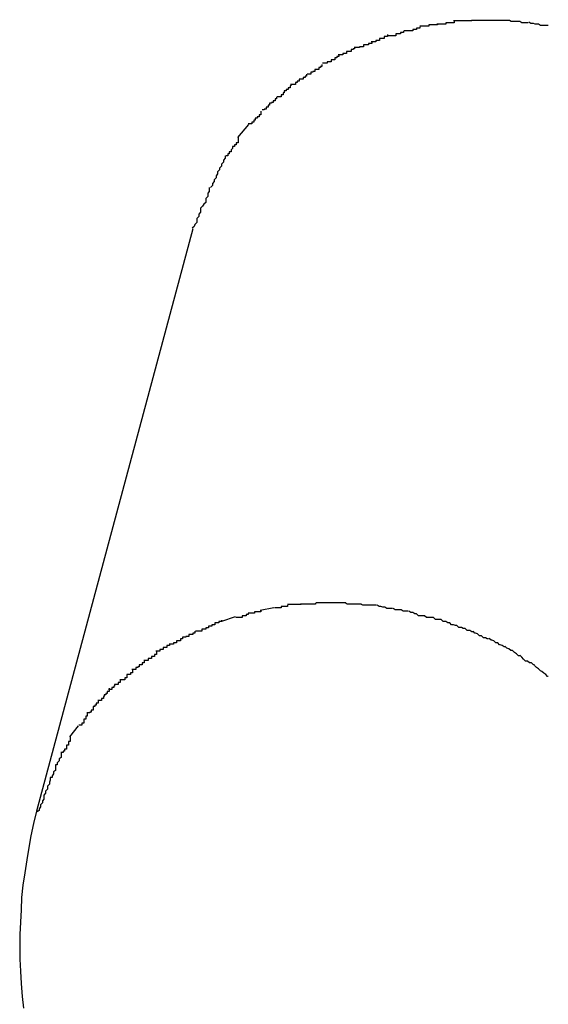
# Model space of a CAD drawing. Extents: x -42 to 42, y -34.5 to 34.5.
# Drawn here: x -15.8 to -15.7, y 20 to 20.2 of the extents above; entities that cross this region are included whole.
import ezdxf

# ---------------------------------------------------------------- set-up
doc = ezdxf.new("R2010")
doc.units = 0
doc.layers.get('0').update_dxf_attribs({"linetype": 'CONTINUOUS'})

msp = doc.modelspace()

# ---------------------------------------------------------------- linework, layer by layer
at = {"color": 0}
for points in [[(-15.7588, 20.1907), (-15.7588, 20.1907), (-15.7588, 20.1905), (-15.759, 20.1905), (-15.759, 20.1905), (-15.7593, 20.1905), (-15.7593, 20.1905), (-15.7596, 20.1905), (-15.7598, 20.1905), (-15.7601, 20.1905), (-15.7601, 20.1903), (-15.7604, 20.1903), (-15.7605, 20.1903), (-15.7608, 20.1903), (-15.7608, 20.1903), (-15.7611, 20.1903), (-15.7612, 20.1903), (-15.7615, 20.1903)], [(-15.7588, 20.1907), (-15.7588, 20.1907), (-15.7588, 20.1905), (-15.759, 20.1905), (-15.759, 20.1905), (-15.7593, 20.1905), (-15.7593, 20.1905), (-15.7596, 20.1905), (-15.7598, 20.1905), (-15.7601, 20.1905), (-15.7601, 20.1903), (-15.7604, 20.1903), (-15.7605, 20.1903), (-15.7608, 20.1903), (-15.7608, 20.1903), (-15.7611, 20.1903), (-15.7612, 20.1903), (-15.7615, 20.1903)], [(-15.7562, 20.191), (-15.7562, 20.191), (-15.7562, 20.1908), (-15.7564, 20.1908), (-15.7564, 20.1908), (-15.7567, 20.1908), (-15.7567, 20.1908), (-15.757, 20.1908), (-15.7572, 20.1908), (-15.7575, 20.1908), (-15.7575, 20.1906), (-15.7578, 20.1906), (-15.7579, 20.1906), (-15.7582, 20.1906), (-15.7582, 20.1906), (-15.7585, 20.1906), (-15.7586, 20.1906), (-15.7589, 20.1906)], [(-15.7562, 20.191), (-15.7562, 20.191), (-15.7562, 20.1908), (-15.7564, 20.1908), (-15.7564, 20.1908), (-15.7567, 20.1908), (-15.7567, 20.1908), (-15.757, 20.1908), (-15.7572, 20.1908), (-15.7575, 20.1908), (-15.7575, 20.1906), (-15.7578, 20.1906), (-15.7579, 20.1906), (-15.7582, 20.1906), (-15.7582, 20.1906), (-15.7585, 20.1906), (-15.7586, 20.1906), (-15.7589, 20.1906)], [(-15.7535, 20.1913), (-15.7535, 20.1913), (-15.7535, 20.1911), (-15.7538, 20.1911), (-15.7538, 20.1911), (-15.7541, 20.1911), (-15.7541, 20.1911), (-15.7544, 20.1911), (-15.7546, 20.1911), (-15.7549, 20.1911), (-15.7549, 20.1911), (-15.7552, 20.1911), (-15.7553, 20.1911), (-15.7556, 20.1911), (-15.7556, 20.1911), (-15.7559, 20.1911), (-15.756, 20.1911), (-15.7563, 20.1911)], [(-15.7535, 20.1913), (-15.7535, 20.1913), (-15.7535, 20.1911), (-15.7538, 20.1911), (-15.7538, 20.1911), (-15.7541, 20.1911), (-15.7541, 20.1911), (-15.7544, 20.1911), (-15.7546, 20.1911), (-15.7549, 20.1911), (-15.7549, 20.1911), (-15.7552, 20.1911), (-15.7553, 20.1911), (-15.7556, 20.1911), (-15.7556, 20.1911), (-15.7559, 20.1911), (-15.756, 20.1911), (-15.7563, 20.1911)], [(-15.7506, 20.1912), (-15.7506, 20.1912), (-15.7506, 20.1912), (-15.7506, 20.1912), (-15.7506, 20.1912), (-15.7506, 20.1912), (-15.7506, 20.1912), (-15.7506, 20.1912), (-15.7506, 20.1912), (-15.7508, 20.1912), (-15.7508, 20.1912), (-15.7508, 20.1912), (-15.7508, 20.1912), (-15.7508, 20.1912), (-15.7508, 20.1912), (-15.7508, 20.1912), (-15.7508, 20.1912), (-15.751, 20.1912), (-15.751, 20.1912), (-15.751, 20.1912), (-15.7512, 20.1912), (-15.7512, 20.1912), (-15.7515, 20.1912), (-15.7515, 20.1912), (-15.7518, 20.1912), (-15.7519, 20.1912), (-15.7522, 20.1912), (-15.7522, 20.1912), (-15.7525, 20.1912), (-15.7525, 20.1912), (-15.7528, 20.1912), (-15.7528, 20.1912), (-15.7531, 20.1912), (-15.7532, 20.1912), (-15.7535, 20.1912)], [(-15.7506, 20.1912), (-15.7506, 20.1912), (-15.7506, 20.1912), (-15.7506, 20.1912), (-15.7506, 20.1912), (-15.7506, 20.1912), (-15.7506, 20.1912), (-15.7506, 20.1912), (-15.7506, 20.1912), (-15.7508, 20.1912), (-15.7508, 20.1912), (-15.7508, 20.1912), (-15.7508, 20.1912), (-15.7508, 20.1912), (-15.7508, 20.1912), (-15.7508, 20.1912), (-15.7508, 20.1912), (-15.751, 20.1912), (-15.751, 20.1912), (-15.751, 20.1912), (-15.7512, 20.1912), (-15.7512, 20.1912), (-15.7515, 20.1912), (-15.7515, 20.1912), (-15.7518, 20.1912), (-15.7519, 20.1912), (-15.7522, 20.1912), (-15.7522, 20.1912), (-15.7525, 20.1912), (-15.7525, 20.1912), (-15.7528, 20.1912), (-15.7528, 20.1912), (-15.7531, 20.1912), (-15.7532, 20.1912), (-15.7535, 20.1912)], [(-15.7477, 20.1912), (-15.7477, 20.1912), (-15.7477, 20.1912), (-15.748, 20.1912), (-15.748, 20.1912), (-15.7483, 20.1912), (-15.7483, 20.1912), (-15.7486, 20.1912), (-15.7488, 20.1912), (-15.7491, 20.1912), (-15.7491, 20.1912), (-15.7494, 20.1912), (-15.7495, 20.1912), (-15.7498, 20.1912), (-15.7498, 20.1912), (-15.7501, 20.1912), (-15.7504, 20.1912), (-15.7507, 20.1912)], [(-15.7477, 20.1912), (-15.7477, 20.1912), (-15.7477, 20.1912), (-15.748, 20.1912), (-15.748, 20.1912), (-15.7483, 20.1912), (-15.7483, 20.1912), (-15.7486, 20.1912), (-15.7488, 20.1912), (-15.7491, 20.1912), (-15.7491, 20.1912), (-15.7494, 20.1912), (-15.7495, 20.1912), (-15.7498, 20.1912), (-15.7498, 20.1912), (-15.7501, 20.1912), (-15.7504, 20.1912), (-15.7507, 20.1912)], [(-15.7448, 20.1908), (-15.7448, 20.1908), (-15.7448, 20.1908), (-15.745, 20.1908), (-15.745, 20.1908), (-15.7453, 20.1908), (-15.7453, 20.1908), (-15.7456, 20.1908), (-15.7458, 20.1908), (-15.7461, 20.191), (-15.7461, 20.191), (-15.7464, 20.191), (-15.7466, 20.191), (-15.7469, 20.191), (-15.7469, 20.191), (-15.7472, 20.191), (-15.7474, 20.191), (-15.7477, 20.1912)], [(-15.7448, 20.1908), (-15.7448, 20.1908), (-15.7448, 20.1908), (-15.745, 20.1908), (-15.745, 20.1908), (-15.7453, 20.1908), (-15.7453, 20.1908), (-15.7456, 20.1908), (-15.7458, 20.1908), (-15.7461, 20.191), (-15.7461, 20.191), (-15.7464, 20.191), (-15.7466, 20.191), (-15.7469, 20.191), (-15.7469, 20.191), (-15.7472, 20.191), (-15.7474, 20.191), (-15.7477, 20.1912)], [(-15.7417, 20.1904), (-15.7417, 20.1904), (-15.7417, 20.1904), (-15.7419, 20.1904), (-15.742, 20.1904), (-15.7423, 20.1904), (-15.7423, 20.1904), (-15.7426, 20.1904), (-15.7429, 20.1904), (-15.7432, 20.1906), (-15.7432, 20.1906), (-15.7435, 20.1906), (-15.7437, 20.1906), (-15.744, 20.1907), (-15.744, 20.1907), (-15.7443, 20.1907), (-15.7444, 20.1907), (-15.7447, 20.1909)], [(-15.7417, 20.1904), (-15.7417, 20.1904), (-15.7417, 20.1904), (-15.7419, 20.1904), (-15.742, 20.1904), (-15.7423, 20.1904), (-15.7423, 20.1904), (-15.7426, 20.1904), (-15.7429, 20.1904), (-15.7432, 20.1906), (-15.7432, 20.1906), (-15.7435, 20.1906), (-15.7437, 20.1906), (-15.744, 20.1907), (-15.744, 20.1907), (-15.7443, 20.1907), (-15.7444, 20.1907), (-15.7447, 20.1909)], [(-15.764, 20.1896), (-15.764, 20.1896), (-15.764, 20.1893), (-15.7642, 20.1893), (-15.7642, 20.1893), (-15.7645, 20.1893), (-15.7645, 20.1891), (-15.7648, 20.1891), (-15.7649, 20.1891), (-15.7652, 20.1891), (-15.7652, 20.1888), (-15.7655, 20.1888), (-15.7655, 20.1888), (-15.7658, 20.1888), (-15.7658, 20.1888), (-15.7661, 20.1888), (-15.7662, 20.1888), (-15.7665, 20.1888)], [(-15.764, 20.1896), (-15.764, 20.1896), (-15.764, 20.1893), (-15.7642, 20.1893), (-15.7642, 20.1893), (-15.7645, 20.1893), (-15.7645, 20.1891), (-15.7648, 20.1891), (-15.7649, 20.1891), (-15.7652, 20.1891), (-15.7652, 20.1888), (-15.7655, 20.1888), (-15.7655, 20.1888), (-15.7658, 20.1888), (-15.7658, 20.1888), (-15.7661, 20.1888), (-15.7662, 20.1888), (-15.7665, 20.1888)], [(-15.7615, 20.1902), (-15.7615, 20.1902), (-15.7615, 20.19), (-15.7617, 20.19), (-15.7617, 20.19), (-15.762, 20.19), (-15.762, 20.1898), (-15.7623, 20.1898), (-15.7623, 20.1898), (-15.7626, 20.1898), (-15.7626, 20.1896), (-15.7629, 20.1896), (-15.7629, 20.1896), (-15.7632, 20.1896), (-15.7632, 20.1896), (-15.7635, 20.1896), (-15.7636, 20.1896), (-15.7639, 20.1896)], [(-15.7615, 20.1902), (-15.7615, 20.1902), (-15.7615, 20.19), (-15.7617, 20.19), (-15.7617, 20.19), (-15.762, 20.19), (-15.762, 20.1898), (-15.7623, 20.1898), (-15.7623, 20.1898), (-15.7626, 20.1898), (-15.7626, 20.1896), (-15.7629, 20.1896), (-15.7629, 20.1896), (-15.7632, 20.1896), (-15.7632, 20.1896), (-15.7635, 20.1896), (-15.7636, 20.1896), (-15.7639, 20.1896)], [(-15.7689, 20.1879), (-15.7689, 20.1879), (-15.7689, 20.1876), (-15.7691, 20.1876), (-15.7691, 20.1876), (-15.7694, 20.1876), (-15.7694, 20.1874), (-15.7697, 20.1874), (-15.7699, 20.1874), (-15.7702, 20.1874), (-15.7702, 20.1871), (-15.7705, 20.1871), (-15.7705, 20.1871), (-15.7708, 20.1871), (-15.7708, 20.187), (-15.7711, 20.187), (-15.7713, 20.187), (-15.7716, 20.187)], [(-15.7689, 20.1879), (-15.7689, 20.1879), (-15.7689, 20.1876), (-15.7691, 20.1876), (-15.7691, 20.1876), (-15.7694, 20.1876), (-15.7694, 20.1874), (-15.7697, 20.1874), (-15.7699, 20.1874), (-15.7702, 20.1874), (-15.7702, 20.1871), (-15.7705, 20.1871), (-15.7705, 20.1871), (-15.7708, 20.1871), (-15.7708, 20.187), (-15.7711, 20.187), (-15.7713, 20.187), (-15.7716, 20.187)], [(-15.7665, 20.189), (-15.7665, 20.189), (-15.7665, 20.1887), (-15.7667, 20.1887), (-15.7667, 20.1887), (-15.767, 20.1887), (-15.767, 20.1884), (-15.7673, 20.1884), (-15.7674, 20.1884), (-15.7677, 20.1884), (-15.7677, 20.1881), (-15.768, 20.1881), (-15.768, 20.1881), (-15.7683, 20.1881), (-15.7683, 20.1879), (-15.7686, 20.1879), (-15.7687, 20.1879), (-15.769, 20.1879)], [(-15.7665, 20.189), (-15.7665, 20.189), (-15.7665, 20.1887), (-15.7667, 20.1887), (-15.7667, 20.1887), (-15.767, 20.1887), (-15.767, 20.1884), (-15.7673, 20.1884), (-15.7674, 20.1884), (-15.7677, 20.1884), (-15.7677, 20.1881), (-15.768, 20.1881), (-15.768, 20.1881), (-15.7683, 20.1881), (-15.7683, 20.1879), (-15.7686, 20.1879), (-15.7687, 20.1879), (-15.769, 20.1879)], [(-15.7716, 20.1871), (-15.7716, 20.1871), (-15.7716, 20.1868), (-15.7718, 20.1868), (-15.7718, 20.1867), (-15.7721, 20.1867), (-15.7721, 20.1864), (-15.7724, 20.1864), (-15.7725, 20.1864), (-15.7728, 20.1864), (-15.7728, 20.1861), (-15.7731, 20.1861), (-15.7731, 20.1861), (-15.7734, 20.1861), (-15.7734, 20.1859), (-15.7737, 20.1859), (-15.7738, 20.1859), (-15.7741, 20.1859)], [(-15.7716, 20.1871), (-15.7716, 20.1871), (-15.7716, 20.1868), (-15.7718, 20.1868), (-15.7718, 20.1867), (-15.7721, 20.1867), (-15.7721, 20.1864), (-15.7724, 20.1864), (-15.7725, 20.1864), (-15.7728, 20.1864), (-15.7728, 20.1861), (-15.7731, 20.1861), (-15.7731, 20.1861), (-15.7734, 20.1861), (-15.7734, 20.1859), (-15.7737, 20.1859), (-15.7738, 20.1859), (-15.7741, 20.1859)], [(-15.774, 20.1859), (-15.774, 20.1859), (-15.774, 20.1856), (-15.7743, 20.1856), (-15.7743, 20.1854), (-15.7746, 20.1854), (-15.7746, 20.1851), (-15.7749, 20.1851), (-15.7749, 20.1851), (-15.7752, 20.1851), (-15.7752, 20.1848), (-15.7755, 20.1848), (-15.7755, 20.1848), (-15.7758, 20.1848), (-15.7758, 20.1846), (-15.7761, 20.1846), (-15.7762, 20.1846), (-15.7765, 20.1846)], [(-15.774, 20.1859), (-15.774, 20.1859), (-15.774, 20.1856), (-15.7743, 20.1856), (-15.7743, 20.1854), (-15.7746, 20.1854), (-15.7746, 20.1851), (-15.7749, 20.1851), (-15.7749, 20.1851), (-15.7752, 20.1851), (-15.7752, 20.1848), (-15.7755, 20.1848), (-15.7755, 20.1848), (-15.7758, 20.1848), (-15.7758, 20.1846), (-15.7761, 20.1846), (-15.7762, 20.1846), (-15.7765, 20.1846)], [(-15.7766, 20.1844), (-15.7766, 20.1844), (-15.7766, 20.1841), (-15.7768, 20.1841), (-15.7768, 20.1839), (-15.7771, 20.1839), (-15.7771, 20.1836), (-15.7774, 20.1836), (-15.7774, 20.1836), (-15.7777, 20.1836), (-15.7777, 20.1833), (-15.778, 20.1833), (-15.778, 20.1832), (-15.7783, 20.1832), (-15.7783, 20.1829), (-15.7786, 20.1829), (-15.7786, 20.1829), (-15.7789, 20.1829)], [(-15.7766, 20.1844), (-15.7766, 20.1844), (-15.7766, 20.1841), (-15.7768, 20.1841), (-15.7768, 20.1839), (-15.7771, 20.1839), (-15.7771, 20.1836), (-15.7774, 20.1836), (-15.7774, 20.1836), (-15.7777, 20.1836), (-15.7777, 20.1833), (-15.778, 20.1833), (-15.778, 20.1832), (-15.7783, 20.1832), (-15.7783, 20.1829), (-15.7786, 20.1829), (-15.7786, 20.1829), (-15.7789, 20.1829)], [(-15.779, 20.1829), (-15.779, 20.1829), (-15.779, 20.1826), (-15.7792, 20.1826), (-15.7792, 20.1824), (-15.7795, 20.1824), (-15.7795, 20.1821), (-15.7798, 20.1821), (-15.7798, 20.1821), (-15.7801, 20.1821), (-15.7801, 20.1818), (-15.7804, 20.1818), (-15.7804, 20.1816), (-15.7807, 20.1816), (-15.7807, 20.1813), (-15.781, 20.1813), (-15.781, 20.1813), (-15.7813, 20.1813)], [(-15.779, 20.1829), (-15.779, 20.1829), (-15.779, 20.1826), (-15.7792, 20.1826), (-15.7792, 20.1824), (-15.7795, 20.1824), (-15.7795, 20.1821), (-15.7798, 20.1821), (-15.7798, 20.1821), (-15.7801, 20.1821), (-15.7801, 20.1818), (-15.7804, 20.1818), (-15.7804, 20.1816), (-15.7807, 20.1816), (-15.7807, 20.1813), (-15.781, 20.1813), (-15.781, 20.1813), (-15.7813, 20.1813)], [(-15.7814, 20.1814), (-15.7814, 20.1814), (-15.7814, 20.1811), (-15.7815, 20.1811), (-15.7815, 20.1808), (-15.7818, 20.1808), (-15.7818, 20.1805), (-15.7821, 20.1805), (-15.7821, 20.1803), (-15.7824, 20.1803), (-15.7824, 20.18), (-15.7826, 20.18), (-15.7826, 20.1797), (-15.7829, 20.1797), (-15.7829, 20.1794), (-15.7832, 20.1794), (-15.7832, 20.1794), (-15.7835, 20.1794)], [(-15.7814, 20.1814), (-15.7814, 20.1814), (-15.7814, 20.1811), (-15.7815, 20.1811), (-15.7815, 20.1808), (-15.7818, 20.1808), (-15.7818, 20.1805), (-15.7821, 20.1805), (-15.7821, 20.1803), (-15.7824, 20.1803), (-15.7824, 20.18), (-15.7826, 20.18), (-15.7826, 20.1797), (-15.7829, 20.1797), (-15.7829, 20.1794), (-15.7832, 20.1794), (-15.7832, 20.1794), (-15.7835, 20.1794)], [(-15.7836, 20.1794), (-15.7836, 20.1794), (-15.7836, 20.1791), (-15.7838, 20.1791), (-15.7838, 20.1788), (-15.7841, 20.1788), (-15.7841, 20.1785), (-15.7844, 20.1785), (-15.7844, 20.1784), (-15.7847, 20.1784), (-15.7847, 20.1781), (-15.7849, 20.1781), (-15.7849, 20.1778), (-15.7852, 20.1778), (-15.7852, 20.1775), (-15.7855, 20.1775), (-15.7855, 20.1774), (-15.7858, 20.1774)], [(-15.7836, 20.1794), (-15.7836, 20.1794), (-15.7836, 20.1791), (-15.7838, 20.1791), (-15.7838, 20.1788), (-15.7841, 20.1788), (-15.7841, 20.1785), (-15.7844, 20.1785), (-15.7844, 20.1784), (-15.7847, 20.1784), (-15.7847, 20.1781), (-15.7849, 20.1781), (-15.7849, 20.1778), (-15.7852, 20.1778), (-15.7852, 20.1775), (-15.7855, 20.1775), (-15.7855, 20.1774), (-15.7858, 20.1774)], [(-15.786, 20.1772), (-15.786, 20.1772), (-15.786, 20.1769), (-15.786, 20.1769), (-15.786, 20.1766), (-15.7863, 20.1766), (-15.7863, 20.1763), (-15.7866, 20.1763), (-15.7866, 20.1761), (-15.7869, 20.1761), (-15.7869, 20.1758), (-15.7871, 20.1758), (-15.7871, 20.1755), (-15.7874, 20.1755), (-15.7874, 20.1752), (-15.7877, 20.1752), (-15.7877, 20.1752), (-15.788, 20.1752)], [(-15.786, 20.1772), (-15.786, 20.1772), (-15.786, 20.1769), (-15.786, 20.1769), (-15.786, 20.1766), (-15.7863, 20.1766), (-15.7863, 20.1763), (-15.7866, 20.1763), (-15.7866, 20.1761), (-15.7869, 20.1761), (-15.7869, 20.1758), (-15.7871, 20.1758), (-15.7871, 20.1755), (-15.7874, 20.1755), (-15.7874, 20.1752), (-15.7877, 20.1752), (-15.7877, 20.1752), (-15.788, 20.1752)], [(-15.7879, 20.1751), (-15.7896, 20.1731)], [(-15.7895, 20.1731), (-15.7895, 20.1731), (-15.7895, 20.1728), (-15.7895, 20.1726), (-15.7895, 20.1723), (-15.7898, 20.1723), (-15.7898, 20.172), (-15.7901, 20.172), (-15.7901, 20.1717), (-15.7904, 20.1717), (-15.7904, 20.1714), (-15.7906, 20.1712), (-15.7906, 20.1709), (-15.7909, 20.1709), (-15.7909, 20.1706), (-15.7911, 20.1706), (-15.7911, 20.1703), (-15.7914, 20.1703)], [(-15.7895, 20.1731), (-15.7895, 20.1731), (-15.7895, 20.1728), (-15.7895, 20.1726), (-15.7895, 20.1723), (-15.7898, 20.1723), (-15.7898, 20.172), (-15.7901, 20.172), (-15.7901, 20.1717), (-15.7904, 20.1717), (-15.7904, 20.1714), (-15.7906, 20.1712), (-15.7906, 20.1709), (-15.7909, 20.1709), (-15.7909, 20.1706), (-15.7911, 20.1706), (-15.7911, 20.1703), (-15.7914, 20.1703)], [(-15.7915, 20.1703), (-15.7915, 20.1703), (-15.7915, 20.1699), (-15.7918, 20.1696), (-15.7918, 20.1693), (-15.7921, 20.169), (-15.7921, 20.1687), (-15.7924, 20.1684), (-15.7924, 20.1681), (-15.7927, 20.1678), (-15.7927, 20.1675), (-15.7929, 20.1672), (-15.7929, 20.1669), (-15.7932, 20.1666), (-15.7932, 20.1663), (-15.7935, 20.166), (-15.7935, 20.1657), (-15.7938, 20.1654)], [(-15.7915, 20.1703), (-15.7915, 20.1703), (-15.7915, 20.1699), (-15.7918, 20.1696), (-15.7918, 20.1693), (-15.7921, 20.169), (-15.7921, 20.1687), (-15.7924, 20.1684), (-15.7924, 20.1681), (-15.7927, 20.1678), (-15.7927, 20.1675), (-15.7929, 20.1672), (-15.7929, 20.1669), (-15.7932, 20.1666), (-15.7932, 20.1663), (-15.7935, 20.166), (-15.7935, 20.1657), (-15.7938, 20.1654)], [(-15.794, 20.1654), (-15.794, 20.1654), (-15.794, 20.1648), (-15.7942, 20.1645), (-15.7942, 20.164), (-15.7945, 20.1637), (-15.7945, 20.1631), (-15.7948, 20.1628), (-15.795, 20.1625), (-15.7953, 20.1622), (-15.7953, 20.1616), (-15.7956, 20.1613), (-15.7956, 20.1609), (-15.7959, 20.1606), (-15.7959, 20.16), (-15.7962, 20.1597), (-15.7963, 20.1594), (-15.7966, 20.1591)], [(-15.794, 20.1654), (-15.794, 20.1654), (-15.794, 20.1648), (-15.7942, 20.1645), (-15.7942, 20.164), (-15.7945, 20.1637), (-15.7945, 20.1631), (-15.7948, 20.1628), (-15.795, 20.1625), (-15.7953, 20.1622), (-15.7953, 20.1616), (-15.7956, 20.1613), (-15.7956, 20.1609), (-15.7959, 20.1606), (-15.7959, 20.16), (-15.7962, 20.1597), (-15.7963, 20.1594), (-15.7966, 20.1591)], [(-15.7965, 20.159), (-15.8206, 20.0691)], [(-15.7798, 20.1012), (-15.7798, 20.1012), (-15.7798, 20.101), (-15.7799, 20.101), (-15.7799, 20.101), (-15.7802, 20.101), (-15.7802, 20.101), (-15.7805, 20.101), (-15.7805, 20.101), (-15.7808, 20.101), (-15.7808, 20.101), (-15.7811, 20.101), (-15.7811, 20.101), (-15.7814, 20.101), (-15.7814, 20.101), (-15.7816, 20.101), (-15.7816, 20.101), (-15.7819, 20.101)], [(-15.7798, 20.1012), (-15.7798, 20.1012), (-15.7798, 20.101), (-15.7799, 20.101), (-15.7799, 20.101), (-15.7802, 20.101), (-15.7802, 20.101), (-15.7805, 20.101), (-15.7805, 20.101), (-15.7808, 20.101), (-15.7808, 20.101), (-15.7811, 20.101), (-15.7811, 20.101), (-15.7814, 20.101), (-15.7814, 20.101), (-15.7816, 20.101), (-15.7816, 20.101), (-15.7819, 20.101)], [(-15.7776, 20.1013), (-15.7776, 20.1013), (-15.7776, 20.1011), (-15.7778, 20.1011), (-15.7778, 20.1011), (-15.7781, 20.1011), (-15.7781, 20.1011), (-15.7784, 20.1011), (-15.7784, 20.1011), (-15.7787, 20.1011), (-15.7787, 20.1011), (-15.779, 20.1011), (-15.779, 20.1011), (-15.7793, 20.1011), (-15.7793, 20.1011), (-15.7796, 20.1011), (-15.7796, 20.1011), (-15.7799, 20.1011)], [(-15.7776, 20.1013), (-15.7776, 20.1013), (-15.7776, 20.1011), (-15.7778, 20.1011), (-15.7778, 20.1011), (-15.7781, 20.1011), (-15.7781, 20.1011), (-15.7784, 20.1011), (-15.7784, 20.1011), (-15.7787, 20.1011), (-15.7787, 20.1011), (-15.779, 20.1011), (-15.779, 20.1011), (-15.7793, 20.1011), (-15.7793, 20.1011), (-15.7796, 20.1011), (-15.7796, 20.1011), (-15.7799, 20.1011)], [(-15.7752, 20.1013), (-15.7752, 20.1013), (-15.7752, 20.1013), (-15.7754, 20.1013), (-15.7754, 20.1013), (-15.7757, 20.1013), (-15.7757, 20.1013), (-15.776, 20.1013), (-15.776, 20.1013), (-15.7763, 20.1013), (-15.7763, 20.1013), (-15.7766, 20.1013), (-15.7766, 20.1013), (-15.7769, 20.1013), (-15.7769, 20.1013), (-15.7772, 20.1013), (-15.7772, 20.1013), (-15.7775, 20.1013)], [(-15.7752, 20.1013), (-15.7752, 20.1013), (-15.7752, 20.1013), (-15.7754, 20.1013), (-15.7754, 20.1013), (-15.7757, 20.1013), (-15.7757, 20.1013), (-15.776, 20.1013), (-15.776, 20.1013), (-15.7763, 20.1013), (-15.7763, 20.1013), (-15.7766, 20.1013), (-15.7766, 20.1013), (-15.7769, 20.1013), (-15.7769, 20.1013), (-15.7772, 20.1013), (-15.7772, 20.1013), (-15.7775, 20.1013)], [(-15.7729, 20.1013), (-15.7729, 20.1013), (-15.7729, 20.1013), (-15.773, 20.1013), (-15.773, 20.1013), (-15.7733, 20.1013), (-15.7733, 20.1013), (-15.7736, 20.1013), (-15.7736, 20.1013), (-15.7739, 20.1013), (-15.7739, 20.1013), (-15.7741, 20.1013), (-15.7741, 20.1013), (-15.7744, 20.1013), (-15.7744, 20.1013), (-15.7747, 20.1013), (-15.7747, 20.1013), (-15.775, 20.1013), (-15.775, 20.1013), (-15.775, 20.1013), (-15.775, 20.1013), (-15.775, 20.1013), (-15.775, 20.1013), (-15.775, 20.1013), (-15.775, 20.1013), (-15.775, 20.1013), (-15.775, 20.1013), (-15.775, 20.1013), (-15.775, 20.1013), (-15.775, 20.1013), (-15.775, 20.1013), (-15.775, 20.1013), (-15.775, 20.1013), (-15.775, 20.1013), (-15.7752, 20.1013)], [(-15.7729, 20.1013), (-15.7729, 20.1013), (-15.7729, 20.1013), (-15.773, 20.1013), (-15.773, 20.1013), (-15.7733, 20.1013), (-15.7733, 20.1013), (-15.7736, 20.1013), (-15.7736, 20.1013), (-15.7739, 20.1013), (-15.7739, 20.1013), (-15.7741, 20.1013), (-15.7741, 20.1013), (-15.7744, 20.1013), (-15.7744, 20.1013), (-15.7747, 20.1013), (-15.7747, 20.1013), (-15.775, 20.1013), (-15.775, 20.1013), (-15.775, 20.1013), (-15.775, 20.1013), (-15.775, 20.1013), (-15.775, 20.1013), (-15.775, 20.1013), (-15.775, 20.1013), (-15.775, 20.1013), (-15.775, 20.1013), (-15.775, 20.1013), (-15.775, 20.1013), (-15.775, 20.1013), (-15.775, 20.1013), (-15.775, 20.1013), (-15.775, 20.1013), (-15.775, 20.1013), (-15.7752, 20.1013)], [(-15.7705, 20.1011), (-15.7705, 20.1011), (-15.7705, 20.1011), (-15.7706, 20.1011), (-15.7706, 20.1011), (-15.7709, 20.1011), (-15.7709, 20.1011), (-15.7712, 20.1011), (-15.7713, 20.1011), (-15.7716, 20.1011), (-15.7716, 20.1011), (-15.7719, 20.1011), (-15.7719, 20.1011), (-15.7722, 20.1011), (-15.7722, 20.1011), (-15.7725, 20.1011), (-15.7727, 20.1011), (-15.773, 20.1013)], [(-15.7705, 20.1011), (-15.7705, 20.1011), (-15.7705, 20.1011), (-15.7706, 20.1011), (-15.7706, 20.1011), (-15.7709, 20.1011), (-15.7709, 20.1011), (-15.7712, 20.1011), (-15.7713, 20.1011), (-15.7716, 20.1011), (-15.7716, 20.1011), (-15.7719, 20.1011), (-15.7719, 20.1011), (-15.7722, 20.1011), (-15.7722, 20.1011), (-15.7725, 20.1011), (-15.7727, 20.1011), (-15.773, 20.1013)], [(-15.7682, 20.1009), (-15.7682, 20.1009), (-15.7682, 20.1009), (-15.7683, 20.1009), (-15.7683, 20.1009), (-15.7686, 20.1009), (-15.7686, 20.1009), (-15.7689, 20.1009), (-15.769, 20.1009), (-15.7693, 20.1009), (-15.7693, 20.1009), (-15.7696, 20.1009), (-15.7696, 20.1009), (-15.7699, 20.1009), (-15.7699, 20.1009), (-15.7702, 20.1009), (-15.7703, 20.1009), (-15.7706, 20.1011)], [(-15.7682, 20.1009), (-15.7682, 20.1009), (-15.7682, 20.1009), (-15.7683, 20.1009), (-15.7683, 20.1009), (-15.7686, 20.1009), (-15.7686, 20.1009), (-15.7689, 20.1009), (-15.769, 20.1009), (-15.7693, 20.1009), (-15.7693, 20.1009), (-15.7696, 20.1009), (-15.7696, 20.1009), (-15.7699, 20.1009), (-15.7699, 20.1009), (-15.7702, 20.1009), (-15.7703, 20.1009), (-15.7706, 20.1011)], [(-15.788, 20.0997), (-15.788, 20.0997), (-15.788, 20.0995), (-15.788, 20.0995), (-15.788, 20.0995), (-15.7883, 20.0995), (-15.7883, 20.0993), (-15.7886, 20.0993), (-15.7886, 20.0993), (-15.7889, 20.0993), (-15.7889, 20.099), (-15.7891, 20.099), (-15.7891, 20.099), (-15.7894, 20.099), (-15.7894, 20.099), (-15.7896, 20.099), (-15.7896, 20.099), (-15.7899, 20.099)], [(-15.788, 20.0997), (-15.788, 20.0997), (-15.788, 20.0995), (-15.788, 20.0995), (-15.788, 20.0995), (-15.7883, 20.0995), (-15.7883, 20.0993), (-15.7886, 20.0993), (-15.7886, 20.0993), (-15.7889, 20.0993), (-15.7889, 20.099), (-15.7891, 20.099), (-15.7891, 20.099), (-15.7894, 20.099), (-15.7894, 20.099), (-15.7896, 20.099), (-15.7896, 20.099), (-15.7899, 20.099)], [(-15.786, 20.1001), (-15.786, 20.1001), (-15.786, 20.0999), (-15.7861, 20.0999), (-15.7861, 20.0999), (-15.7864, 20.0999), (-15.7864, 20.0999), (-15.7867, 20.0999), (-15.7867, 20.0999), (-15.787, 20.0999), (-15.787, 20.0997), (-15.7872, 20.0997), (-15.7872, 20.0997), (-15.7875, 20.0997), (-15.7875, 20.0997), (-15.7877, 20.0997), (-15.7877, 20.0997), (-15.788, 20.0997)], [(-15.786, 20.1001), (-15.786, 20.1001), (-15.786, 20.0999), (-15.7861, 20.0999), (-15.7861, 20.0999), (-15.7864, 20.0999), (-15.7864, 20.0999), (-15.7867, 20.0999), (-15.7867, 20.0999), (-15.787, 20.0999), (-15.787, 20.0997), (-15.7872, 20.0997), (-15.7872, 20.0997), (-15.7875, 20.0997), (-15.7875, 20.0997), (-15.7877, 20.0997), (-15.7877, 20.0997), (-15.788, 20.0997)], [(-15.784, 20.1005), (-15.7861, 20.1001)], [(-15.7819, 20.1009), (-15.7819, 20.1009), (-15.7819, 20.1007), (-15.782, 20.1007), (-15.782, 20.1007), (-15.7823, 20.1007), (-15.7823, 20.1007), (-15.7826, 20.1007), (-15.7826, 20.1007), (-15.7829, 20.1007), (-15.7829, 20.1005), (-15.7831, 20.1005), (-15.7831, 20.1005), (-15.7834, 20.1005), (-15.7834, 20.1005), (-15.7836, 20.1005), (-15.7836, 20.1005), (-15.7839, 20.1005)], [(-15.7819, 20.1009), (-15.7819, 20.1009), (-15.7819, 20.1007), (-15.782, 20.1007), (-15.782, 20.1007), (-15.7823, 20.1007), (-15.7823, 20.1007), (-15.7826, 20.1007), (-15.7826, 20.1007), (-15.7829, 20.1007), (-15.7829, 20.1005), (-15.7831, 20.1005), (-15.7831, 20.1005), (-15.7834, 20.1005), (-15.7834, 20.1005), (-15.7836, 20.1005), (-15.7836, 20.1005), (-15.7839, 20.1005)], [(-15.7657, 20.1004), (-15.7657, 20.1004), (-15.7657, 20.1004), (-15.7658, 20.1004), (-15.7658, 20.1004), (-15.7661, 20.1004), (-15.7661, 20.1004), (-15.7664, 20.1004), (-15.7666, 20.1004), (-15.7669, 20.1006), (-15.7669, 20.1006), (-15.7672, 20.1006), (-15.7672, 20.1006), (-15.7675, 20.1007), (-15.7675, 20.1007), (-15.7678, 20.1007), (-15.7678, 20.1007), (-15.7681, 20.1009)], [(-15.7657, 20.1004), (-15.7657, 20.1004), (-15.7657, 20.1004), (-15.7658, 20.1004), (-15.7658, 20.1004), (-15.7661, 20.1004), (-15.7661, 20.1004), (-15.7664, 20.1004), (-15.7666, 20.1004), (-15.7669, 20.1006), (-15.7669, 20.1006), (-15.7672, 20.1006), (-15.7672, 20.1006), (-15.7675, 20.1007), (-15.7675, 20.1007), (-15.7678, 20.1007), (-15.7678, 20.1007), (-15.7681, 20.1009)], [(-15.7633, 20.1), (-15.7633, 20.1), (-15.7633, 20.1), (-15.7634, 20.1), (-15.7634, 20.1), (-15.7637, 20.1), (-15.7637, 20.1), (-15.764, 20.1), (-15.7641, 20.1), (-15.7644, 20.1002), (-15.7644, 20.1002), (-15.7647, 20.1002), (-15.7647, 20.1002), (-15.765, 20.1002), (-15.765, 20.1002), (-15.7653, 20.1002), (-15.7653, 20.1002), (-15.7656, 20.1004)], [(-15.7633, 20.1), (-15.7633, 20.1), (-15.7633, 20.1), (-15.7634, 20.1), (-15.7634, 20.1), (-15.7637, 20.1), (-15.7637, 20.1), (-15.764, 20.1), (-15.7641, 20.1), (-15.7644, 20.1002), (-15.7644, 20.1002), (-15.7647, 20.1002), (-15.7647, 20.1002), (-15.765, 20.1002), (-15.765, 20.1002), (-15.7653, 20.1002), (-15.7653, 20.1002), (-15.7656, 20.1004)], [(-15.7608, 20.0993), (-15.7608, 20.0993), (-15.7608, 20.0993), (-15.7609, 20.0993), (-15.7609, 20.0993), (-15.7612, 20.0993), (-15.7612, 20.0993), (-15.7615, 20.0993), (-15.7617, 20.0993), (-15.762, 20.0996), (-15.762, 20.0996), (-15.7623, 20.0996), (-15.7623, 20.0996), (-15.7626, 20.0998), (-15.7626, 20.0998), (-15.7629, 20.0998), (-15.7629, 20.0998), (-15.7632, 20.1)], [(-15.7608, 20.0993), (-15.7608, 20.0993), (-15.7608, 20.0993), (-15.7609, 20.0993), (-15.7609, 20.0993), (-15.7612, 20.0993), (-15.7612, 20.0993), (-15.7615, 20.0993), (-15.7617, 20.0993), (-15.762, 20.0996), (-15.762, 20.0996), (-15.7623, 20.0996), (-15.7623, 20.0996), (-15.7626, 20.0998), (-15.7626, 20.0998), (-15.7629, 20.0998), (-15.7629, 20.0998), (-15.7632, 20.1)], [(-15.7921, 20.0986), (-15.7921, 20.0986), (-15.7921, 20.0984), (-15.7922, 20.0984), (-15.7922, 20.0984), (-15.7925, 20.0984), (-15.7925, 20.0982), (-15.7928, 20.0982), (-15.7928, 20.0982), (-15.7931, 20.0982), (-15.7931, 20.0979), (-15.7933, 20.0979), (-15.7933, 20.0979), (-15.7936, 20.0979), (-15.7936, 20.0977), (-15.7938, 20.0977), (-15.7938, 20.0977), (-15.7941, 20.0977)], [(-15.7921, 20.0986), (-15.7921, 20.0986), (-15.7921, 20.0984), (-15.7922, 20.0984), (-15.7922, 20.0984), (-15.7925, 20.0984), (-15.7925, 20.0982), (-15.7928, 20.0982), (-15.7928, 20.0982), (-15.7931, 20.0982), (-15.7931, 20.0979), (-15.7933, 20.0979), (-15.7933, 20.0979), (-15.7936, 20.0979), (-15.7936, 20.0977), (-15.7938, 20.0977), (-15.7938, 20.0977), (-15.7941, 20.0977)], [(-15.79, 20.0991), (-15.7921, 20.0984)], [(-15.7582, 20.0987), (-15.7582, 20.0987), (-15.7582, 20.0987), (-15.7584, 20.0987), (-15.7584, 20.0987), (-15.7587, 20.0987), (-15.7587, 20.0987), (-15.759, 20.0987), (-15.7591, 20.0987), (-15.7594, 20.099), (-15.7594, 20.099), (-15.7597, 20.099), (-15.7597, 20.099), (-15.76, 20.099), (-15.76, 20.099), (-15.7603, 20.099), (-15.7605, 20.099), (-15.7608, 20.0993)], [(-15.7582, 20.0987), (-15.7582, 20.0987), (-15.7582, 20.0987), (-15.7584, 20.0987), (-15.7584, 20.0987), (-15.7587, 20.0987), (-15.7587, 20.0987), (-15.759, 20.0987), (-15.7591, 20.0987), (-15.7594, 20.099), (-15.7594, 20.099), (-15.7597, 20.099), (-15.7597, 20.099), (-15.76, 20.099), (-15.76, 20.099), (-15.7603, 20.099), (-15.7605, 20.099), (-15.7608, 20.0993)], [(-15.7558, 20.0978), (-15.7558, 20.0978), (-15.7558, 20.0978), (-15.756, 20.0978), (-15.756, 20.0978), (-15.7563, 20.0979), (-15.7563, 20.0979), (-15.7566, 20.0979), (-15.7566, 20.0979), (-15.7569, 20.0982), (-15.7569, 20.0982), (-15.7572, 20.0982), (-15.7572, 20.0982), (-15.7575, 20.0984), (-15.7575, 20.0984), (-15.7578, 20.0984), (-15.7579, 20.0984), (-15.7582, 20.0987)], [(-15.7558, 20.0978), (-15.7558, 20.0978), (-15.7558, 20.0978), (-15.756, 20.0978), (-15.756, 20.0978), (-15.7563, 20.0979), (-15.7563, 20.0979), (-15.7566, 20.0979), (-15.7566, 20.0979), (-15.7569, 20.0982), (-15.7569, 20.0982), (-15.7572, 20.0982), (-15.7572, 20.0982), (-15.7575, 20.0984), (-15.7575, 20.0984), (-15.7578, 20.0984), (-15.7579, 20.0984), (-15.7582, 20.0987)], [(-15.7962, 20.0969), (-15.7962, 20.0969), (-15.7962, 20.0966), (-15.7962, 20.0966), (-15.7962, 20.0966), (-15.7965, 20.0966), (-15.7965, 20.0964), (-15.7968, 20.0964), (-15.7968, 20.0964), (-15.7971, 20.0964), (-15.7971, 20.0961), (-15.7973, 20.0961), (-15.7973, 20.0961), (-15.7976, 20.0961), (-15.7976, 20.096), (-15.7978, 20.096), (-15.7978, 20.096), (-15.7981, 20.096)], [(-15.7962, 20.0969), (-15.7962, 20.0969), (-15.7962, 20.0966), (-15.7962, 20.0966), (-15.7962, 20.0966), (-15.7965, 20.0966), (-15.7965, 20.0964), (-15.7968, 20.0964), (-15.7968, 20.0964), (-15.7971, 20.0964), (-15.7971, 20.0961), (-15.7973, 20.0961), (-15.7973, 20.0961), (-15.7976, 20.0961), (-15.7976, 20.096), (-15.7978, 20.096), (-15.7978, 20.096), (-15.7981, 20.096)], [(-15.7941, 20.0977), (-15.7941, 20.0977), (-15.7941, 20.0974), (-15.7942, 20.0974), (-15.7942, 20.0974), (-15.7945, 20.0974), (-15.7945, 20.0972), (-15.7948, 20.0972), (-15.7948, 20.0972), (-15.7951, 20.0972), (-15.7951, 20.0969), (-15.7953, 20.0969), (-15.7953, 20.0969), (-15.7956, 20.0969), (-15.7956, 20.0969), (-15.7958, 20.0969), (-15.7958, 20.0969), (-15.7961, 20.0969)], [(-15.7941, 20.0977), (-15.7941, 20.0977), (-15.7941, 20.0974), (-15.7942, 20.0974), (-15.7942, 20.0974), (-15.7945, 20.0974), (-15.7945, 20.0972), (-15.7948, 20.0972), (-15.7948, 20.0972), (-15.7951, 20.0972), (-15.7951, 20.0969), (-15.7953, 20.0969), (-15.7953, 20.0969), (-15.7956, 20.0969), (-15.7956, 20.0969), (-15.7958, 20.0969), (-15.7958, 20.0969), (-15.7961, 20.0969)], [(-15.7533, 20.0968), (-15.7533, 20.0968), (-15.7533, 20.0968), (-15.7535, 20.0968), (-15.7535, 20.0968), (-15.7538, 20.097), (-15.7538, 20.097), (-15.7541, 20.097), (-15.7542, 20.097), (-15.7545, 20.0973), (-15.7545, 20.0973), (-15.7548, 20.0973), (-15.7548, 20.0973), (-15.7551, 20.0975), (-15.7551, 20.0975), (-15.7554, 20.0975), (-15.7555, 20.0975), (-15.7558, 20.0978)], [(-15.7533, 20.0968), (-15.7533, 20.0968), (-15.7533, 20.0968), (-15.7535, 20.0968), (-15.7535, 20.0968), (-15.7538, 20.097), (-15.7538, 20.097), (-15.7541, 20.097), (-15.7542, 20.097), (-15.7545, 20.0973), (-15.7545, 20.0973), (-15.7548, 20.0973), (-15.7548, 20.0973), (-15.7551, 20.0975), (-15.7551, 20.0975), (-15.7554, 20.0975), (-15.7555, 20.0975), (-15.7558, 20.0978)], [(-15.7509, 20.0957), (-15.7509, 20.0957), (-15.7509, 20.0957), (-15.7511, 20.0957), (-15.7511, 20.0957), (-15.7514, 20.0959), (-15.7514, 20.0959), (-15.7517, 20.0959), (-15.7517, 20.0959), (-15.752, 20.0962), (-15.752, 20.0962), (-15.7523, 20.0962), (-15.7523, 20.0962), (-15.7526, 20.0965), (-15.7526, 20.0965), (-15.7529, 20.0966), (-15.753, 20.0966), (-15.7533, 20.0969)], [(-15.7509, 20.0957), (-15.7509, 20.0957), (-15.7509, 20.0957), (-15.7511, 20.0957), (-15.7511, 20.0957), (-15.7514, 20.0959), (-15.7514, 20.0959), (-15.7517, 20.0959), (-15.7517, 20.0959), (-15.752, 20.0962), (-15.752, 20.0962), (-15.7523, 20.0962), (-15.7523, 20.0962), (-15.7526, 20.0965), (-15.7526, 20.0965), (-15.7529, 20.0966), (-15.753, 20.0966), (-15.7533, 20.0969)], [(-15.8001, 20.095), (-15.8001, 20.095), (-15.8001, 20.0947), (-15.8002, 20.0947), (-15.8002, 20.0947), (-15.8005, 20.0947), (-15.8005, 20.0944), (-15.8008, 20.0944), (-15.8008, 20.0944), (-15.8011, 20.0944), (-15.8011, 20.0941), (-15.8013, 20.0941), (-15.8013, 20.0941), (-15.8016, 20.0941), (-15.8016, 20.0938), (-15.8019, 20.0938), (-15.8019, 20.0938), (-15.8022, 20.0938)], [(-15.8001, 20.095), (-15.8001, 20.095), (-15.8001, 20.0947), (-15.8002, 20.0947), (-15.8002, 20.0947), (-15.8005, 20.0947), (-15.8005, 20.0944), (-15.8008, 20.0944), (-15.8008, 20.0944), (-15.8011, 20.0944), (-15.8011, 20.0941), (-15.8013, 20.0941), (-15.8013, 20.0941), (-15.8016, 20.0941), (-15.8016, 20.0938), (-15.8019, 20.0938), (-15.8019, 20.0938), (-15.8022, 20.0938)], [(-15.7981, 20.096), (-15.7981, 20.096), (-15.7981, 20.0957), (-15.7981, 20.0957), (-15.7981, 20.0957), (-15.7984, 20.0957), (-15.7984, 20.0954), (-15.7987, 20.0954), (-15.7987, 20.0954), (-15.799, 20.0954), (-15.799, 20.0951), (-15.7992, 20.0951), (-15.7992, 20.0951), (-15.7995, 20.0951), (-15.7995, 20.0949), (-15.7997, 20.0949), (-15.7997, 20.0949), (-15.8, 20.0949)], [(-15.7981, 20.096), (-15.7981, 20.096), (-15.7981, 20.0957), (-15.7981, 20.0957), (-15.7981, 20.0957), (-15.7984, 20.0957), (-15.7984, 20.0954), (-15.7987, 20.0954), (-15.7987, 20.0954), (-15.799, 20.0954), (-15.799, 20.0951), (-15.7992, 20.0951), (-15.7992, 20.0951), (-15.7995, 20.0951), (-15.7995, 20.0949), (-15.7997, 20.0949), (-15.7997, 20.0949), (-15.8, 20.0949)], [(-15.7483, 20.0945), (-15.7483, 20.0945), (-15.7483, 20.0945), (-15.7485, 20.0945), (-15.7485, 20.0945), (-15.7488, 20.0947), (-15.7488, 20.0947), (-15.7491, 20.0948), (-15.7492, 20.0948), (-15.7495, 20.0951), (-15.7495, 20.0951), (-15.7498, 20.0951), (-15.7498, 20.0951), (-15.7501, 20.0954), (-15.7501, 20.0954), (-15.7504, 20.0955), (-15.7505, 20.0955), (-15.7508, 20.0958)], [(-15.7483, 20.0945), (-15.7483, 20.0945), (-15.7483, 20.0945), (-15.7485, 20.0945), (-15.7485, 20.0945), (-15.7488, 20.0947), (-15.7488, 20.0947), (-15.7491, 20.0948), (-15.7492, 20.0948), (-15.7495, 20.0951), (-15.7495, 20.0951), (-15.7498, 20.0951), (-15.7498, 20.0951), (-15.7501, 20.0954), (-15.7501, 20.0954), (-15.7504, 20.0955), (-15.7505, 20.0955), (-15.7508, 20.0958)], [(-15.8021, 20.0937), (-15.8021, 20.0937), (-15.8021, 20.0934), (-15.8021, 20.0934), (-15.8021, 20.0933), (-15.8024, 20.0933), (-15.8024, 20.093), (-15.8026, 20.093), (-15.8026, 20.093), (-15.8029, 20.093), (-15.8029, 20.0927), (-15.8031, 20.0927), (-15.8031, 20.0927), (-15.8034, 20.0927), (-15.8034, 20.0924), (-15.8037, 20.0924), (-15.8037, 20.0924), (-15.804, 20.0924)], [(-15.8021, 20.0937), (-15.8021, 20.0937), (-15.8021, 20.0934), (-15.8021, 20.0934), (-15.8021, 20.0933), (-15.8024, 20.0933), (-15.8024, 20.093), (-15.8026, 20.093), (-15.8026, 20.093), (-15.8029, 20.093), (-15.8029, 20.0927), (-15.8031, 20.0927), (-15.8031, 20.0927), (-15.8034, 20.0927), (-15.8034, 20.0924), (-15.8037, 20.0924), (-15.8037, 20.0924), (-15.804, 20.0924)], [(-15.7461, 20.0931), (-15.7461, 20.0931), (-15.7461, 20.0931), (-15.7463, 20.0931), (-15.7463, 20.0931), (-15.7466, 20.0934), (-15.7466, 20.0934), (-15.7469, 20.0936), (-15.7469, 20.0936), (-15.7472, 20.0939), (-15.7472, 20.0939), (-15.7475, 20.0939), (-15.7475, 20.0939), (-15.7478, 20.0942), (-15.7478, 20.0942), (-15.7481, 20.0943), (-15.7481, 20.0943), (-15.7484, 20.0946)], [(-15.7461, 20.0931), (-15.7461, 20.0931), (-15.7461, 20.0931), (-15.7463, 20.0931), (-15.7463, 20.0931), (-15.7466, 20.0934), (-15.7466, 20.0934), (-15.7469, 20.0936), (-15.7469, 20.0936), (-15.7472, 20.0939), (-15.7472, 20.0939), (-15.7475, 20.0939), (-15.7475, 20.0939), (-15.7478, 20.0942), (-15.7478, 20.0942), (-15.7481, 20.0943), (-15.7481, 20.0943), (-15.7484, 20.0946)], [(-15.804, 20.0925), (-15.804, 20.0925), (-15.804, 20.0922), (-15.804, 20.0922), (-15.804, 20.092), (-15.8043, 20.092), (-15.8043, 20.0917), (-15.8045, 20.0917), (-15.8045, 20.0917), (-15.8048, 20.0917), (-15.8048, 20.0914), (-15.805, 20.0914), (-15.805, 20.0913), (-15.8053, 20.0913), (-15.8053, 20.091), (-15.8056, 20.091), (-15.8056, 20.091), (-15.8059, 20.091)], [(-15.804, 20.0925), (-15.804, 20.0925), (-15.804, 20.0922), (-15.804, 20.0922), (-15.804, 20.092), (-15.8043, 20.092), (-15.8043, 20.0917), (-15.8045, 20.0917), (-15.8045, 20.0917), (-15.8048, 20.0917), (-15.8048, 20.0914), (-15.805, 20.0914), (-15.805, 20.0913), (-15.8053, 20.0913), (-15.8053, 20.091), (-15.8056, 20.091), (-15.8056, 20.091), (-15.8059, 20.091)], [(-15.7438, 20.0917), (-15.7438, 20.0917), (-15.7438, 20.0917), (-15.744, 20.0917), (-15.744, 20.0917), (-15.7443, 20.092), (-15.7443, 20.092), (-15.7446, 20.092), (-15.7446, 20.092), (-15.7449, 20.0923), (-15.7449, 20.0923), (-15.7452, 20.0923), (-15.7452, 20.0923), (-15.7455, 20.0926), (-15.7455, 20.0926), (-15.7458, 20.0929), (-15.7458, 20.0929), (-15.7461, 20.0932)], [(-15.7438, 20.0917), (-15.7438, 20.0917), (-15.7438, 20.0917), (-15.744, 20.0917), (-15.744, 20.0917), (-15.7443, 20.092), (-15.7443, 20.092), (-15.7446, 20.092), (-15.7446, 20.092), (-15.7449, 20.0923), (-15.7449, 20.0923), (-15.7452, 20.0923), (-15.7452, 20.0923), (-15.7455, 20.0926), (-15.7455, 20.0926), (-15.7458, 20.0929), (-15.7458, 20.0929), (-15.7461, 20.0932)], [(-15.8058, 20.091), (-15.8058, 20.091), (-15.8058, 20.0907), (-15.8058, 20.0907), (-15.8058, 20.0905), (-15.8061, 20.0905), (-15.8061, 20.0902), (-15.8064, 20.0902), (-15.8064, 20.0902), (-15.8067, 20.0902), (-15.8067, 20.0899), (-15.8067, 20.0899), (-15.8067, 20.0897), (-15.807, 20.0897), (-15.807, 20.0894), (-15.8073, 20.0894), (-15.8073, 20.0894), (-15.8076, 20.0894)], [(-15.8058, 20.091), (-15.8058, 20.091), (-15.8058, 20.0907), (-15.8058, 20.0907), (-15.8058, 20.0905), (-15.8061, 20.0905), (-15.8061, 20.0902), (-15.8064, 20.0902), (-15.8064, 20.0902), (-15.8067, 20.0902), (-15.8067, 20.0899), (-15.8067, 20.0899), (-15.8067, 20.0897), (-15.807, 20.0897), (-15.807, 20.0894), (-15.8073, 20.0894), (-15.8073, 20.0894), (-15.8076, 20.0894)], [(-15.7417, 20.0899), (-15.7417, 20.0899), (-15.7417, 20.0899), (-15.7418, 20.0899), (-15.7418, 20.0899), (-15.7421, 20.0902), (-15.7421, 20.0902), (-15.7424, 20.0904), (-15.7424, 20.0904), (-15.7427, 20.0907), (-15.7427, 20.0907), (-15.7429, 20.0908), (-15.7429, 20.0908), (-15.7432, 20.0911), (-15.7432, 20.0911), (-15.7435, 20.0913), (-15.7435, 20.0913), (-15.7438, 20.0916)], [(-15.7417, 20.0899), (-15.7417, 20.0899), (-15.7417, 20.0899), (-15.7418, 20.0899), (-15.7418, 20.0899), (-15.7421, 20.0902), (-15.7421, 20.0902), (-15.7424, 20.0904), (-15.7424, 20.0904), (-15.7427, 20.0907), (-15.7427, 20.0907), (-15.7429, 20.0908), (-15.7429, 20.0908), (-15.7432, 20.0911), (-15.7432, 20.0911), (-15.7435, 20.0913), (-15.7435, 20.0913), (-15.7438, 20.0916)], [(-15.8077, 20.0895), (-15.8077, 20.0895), (-15.8077, 20.0892), (-15.8077, 20.0892), (-15.8077, 20.089), (-15.808, 20.089), (-15.808, 20.0887), (-15.8083, 20.0887), (-15.8083, 20.0887), (-15.8086, 20.0887), (-15.8086, 20.0884), (-15.8087, 20.0884), (-15.8087, 20.0882), (-15.809, 20.0882), (-15.809, 20.0879), (-15.8092, 20.0879), (-15.8092, 20.0879), (-15.8095, 20.0879)], [(-15.8077, 20.0895), (-15.8077, 20.0895), (-15.8077, 20.0892), (-15.8077, 20.0892), (-15.8077, 20.089), (-15.808, 20.089), (-15.808, 20.0887), (-15.8083, 20.0887), (-15.8083, 20.0887), (-15.8086, 20.0887), (-15.8086, 20.0884), (-15.8087, 20.0884), (-15.8087, 20.0882), (-15.809, 20.0882), (-15.809, 20.0879), (-15.8092, 20.0879), (-15.8092, 20.0879), (-15.8095, 20.0879)], [(-15.8094, 20.0881), (-15.8094, 20.0881), (-15.8094, 20.0878), (-15.8094, 20.0878), (-15.8094, 20.0876), (-15.8097, 20.0876), (-15.8097, 20.0873), (-15.8099, 20.0873), (-15.8099, 20.0871), (-15.8102, 20.0871), (-15.8102, 20.0868), (-15.8103, 20.0868), (-15.8103, 20.0865), (-15.8106, 20.0865), (-15.8106, 20.0862), (-15.8108, 20.0862), (-15.8108, 20.0862), (-15.8111, 20.0862)], [(-15.8094, 20.0881), (-15.8094, 20.0881), (-15.8094, 20.0878), (-15.8094, 20.0878), (-15.8094, 20.0876), (-15.8097, 20.0876), (-15.8097, 20.0873), (-15.8099, 20.0873), (-15.8099, 20.0871), (-15.8102, 20.0871), (-15.8102, 20.0868), (-15.8103, 20.0868), (-15.8103, 20.0865), (-15.8106, 20.0865), (-15.8106, 20.0862), (-15.8108, 20.0862), (-15.8108, 20.0862), (-15.8111, 20.0862)], [(-15.8111, 20.0863), (-15.8111, 20.0863), (-15.8111, 20.086), (-15.8111, 20.086), (-15.8111, 20.0858), (-15.8114, 20.0858), (-15.8114, 20.0855), (-15.8116, 20.0855), (-15.8116, 20.0853), (-15.8119, 20.0853), (-15.8119, 20.085), (-15.8119, 20.085), (-15.8119, 20.0847), (-15.8122, 20.0847), (-15.8122, 20.0844), (-15.8124, 20.0844), (-15.8124, 20.0843), (-15.8127, 20.0843)], [(-15.8111, 20.0863), (-15.8111, 20.0863), (-15.8111, 20.086), (-15.8111, 20.086), (-15.8111, 20.0858), (-15.8114, 20.0858), (-15.8114, 20.0855), (-15.8116, 20.0855), (-15.8116, 20.0853), (-15.8119, 20.0853), (-15.8119, 20.085), (-15.8119, 20.085), (-15.8119, 20.0847), (-15.8122, 20.0847), (-15.8122, 20.0844), (-15.8124, 20.0844), (-15.8124, 20.0843), (-15.8127, 20.0843)], [(-15.8128, 20.0844), (-15.8128, 20.0844), (-15.8128, 20.0841), (-15.8128, 20.0841), (-15.8128, 20.0838), (-15.813, 20.0838), (-15.813, 20.0835), (-15.813, 20.0835), (-15.813, 20.0833), (-15.8133, 20.0833), (-15.8133, 20.083), (-15.8133, 20.083), (-15.8133, 20.0827), (-15.8136, 20.0827), (-15.8136, 20.0824), (-15.8138, 20.0824), (-15.8138, 20.0824), (-15.8141, 20.0824)], [(-15.8128, 20.0844), (-15.8128, 20.0844), (-15.8128, 20.0841), (-15.8128, 20.0841), (-15.8128, 20.0838), (-15.813, 20.0838), (-15.813, 20.0835), (-15.813, 20.0835), (-15.813, 20.0833), (-15.8133, 20.0833), (-15.8133, 20.083), (-15.8133, 20.083), (-15.8133, 20.0827), (-15.8136, 20.0827), (-15.8136, 20.0824), (-15.8138, 20.0824), (-15.8138, 20.0824), (-15.8141, 20.0824)], [(-15.8142, 20.0823), (-15.8155, 20.0806)], [(-15.8154, 20.0806), (-15.8154, 20.0806), (-15.8154, 20.0803), (-15.8154, 20.0802), (-15.8154, 20.0799), (-15.8157, 20.0799), (-15.8157, 20.0796), (-15.8157, 20.0796), (-15.8157, 20.0793), (-15.816, 20.0793), (-15.816, 20.079), (-15.816, 20.079), (-15.816, 20.0787), (-15.8163, 20.0787), (-15.8163, 20.0784), (-15.8165, 20.0784), (-15.8165, 20.0782), (-15.8168, 20.0782)], [(-15.8154, 20.0806), (-15.8154, 20.0806), (-15.8154, 20.0803), (-15.8154, 20.0802), (-15.8154, 20.0799), (-15.8157, 20.0799), (-15.8157, 20.0796), (-15.8157, 20.0796), (-15.8157, 20.0793), (-15.816, 20.0793), (-15.816, 20.079), (-15.816, 20.079), (-15.816, 20.0787), (-15.8163, 20.0787), (-15.8163, 20.0784), (-15.8165, 20.0784), (-15.8165, 20.0782), (-15.8168, 20.0782)], [(-15.8168, 20.0783), (-15.8168, 20.0783), (-15.8168, 20.078), (-15.8168, 20.0777), (-15.8168, 20.0774), (-15.8171, 20.0772), (-15.8171, 20.0769), (-15.8174, 20.0766), (-15.8174, 20.0763), (-15.8177, 20.0763), (-15.8177, 20.076), (-15.8177, 20.0757), (-15.8177, 20.0754), (-15.818, 20.0752), (-15.818, 20.0749), (-15.8182, 20.0746), (-15.8182, 20.0743), (-15.8185, 20.0743)], [(-15.8168, 20.0783), (-15.8168, 20.0783), (-15.8168, 20.078), (-15.8168, 20.0777), (-15.8168, 20.0774), (-15.8171, 20.0772), (-15.8171, 20.0769), (-15.8174, 20.0766), (-15.8174, 20.0763), (-15.8177, 20.0763), (-15.8177, 20.076), (-15.8177, 20.0757), (-15.8177, 20.0754), (-15.818, 20.0752), (-15.818, 20.0749), (-15.8182, 20.0746), (-15.8182, 20.0743), (-15.8185, 20.0743)], [(-15.8185, 20.0743), (-15.8185, 20.0743), (-15.8185, 20.0739), (-15.8186, 20.0736), (-15.8186, 20.0733), (-15.8189, 20.073), (-15.8189, 20.0725), (-15.8192, 20.0722), (-15.8192, 20.0719), (-15.8195, 20.0716), (-15.8195, 20.071), (-15.8197, 20.0707), (-15.8197, 20.0704), (-15.82, 20.0701), (-15.82, 20.0698), (-15.8202, 20.0695), (-15.8202, 20.0692), (-15.8205, 20.069)], [(-15.8185, 20.0743), (-15.8185, 20.0743), (-15.8185, 20.0739), (-15.8186, 20.0736), (-15.8186, 20.0733), (-15.8189, 20.073), (-15.8189, 20.0725), (-15.8192, 20.0722), (-15.8192, 20.0719), (-15.8195, 20.0716), (-15.8195, 20.071), (-15.8197, 20.0707), (-15.8197, 20.0704), (-15.82, 20.0701), (-15.82, 20.0698), (-15.8202, 20.0695), (-15.8202, 20.0692), (-15.8205, 20.069)], [(-15.8206, 20.0691), (-15.8211, 20.0672), (-15.8215, 20.0653), (-15.8218, 20.0635), (-15.8221, 20.0616), (-15.8224, 20.0596), (-15.8227, 20.0577), (-15.8229, 20.0558), (-15.823, 20.0539), (-15.8231, 20.052), (-15.8232, 20.0501), (-15.8232, 20.0481), (-15.8232, 20.0463), (-15.8231, 20.0444), (-15.823, 20.0425), (-15.8228, 20.0405), (-15.8226, 20.0387)]]:
    msp.add_lwpolyline(points, dxfattribs=at)

doc.saveas('drawing.dxf')
